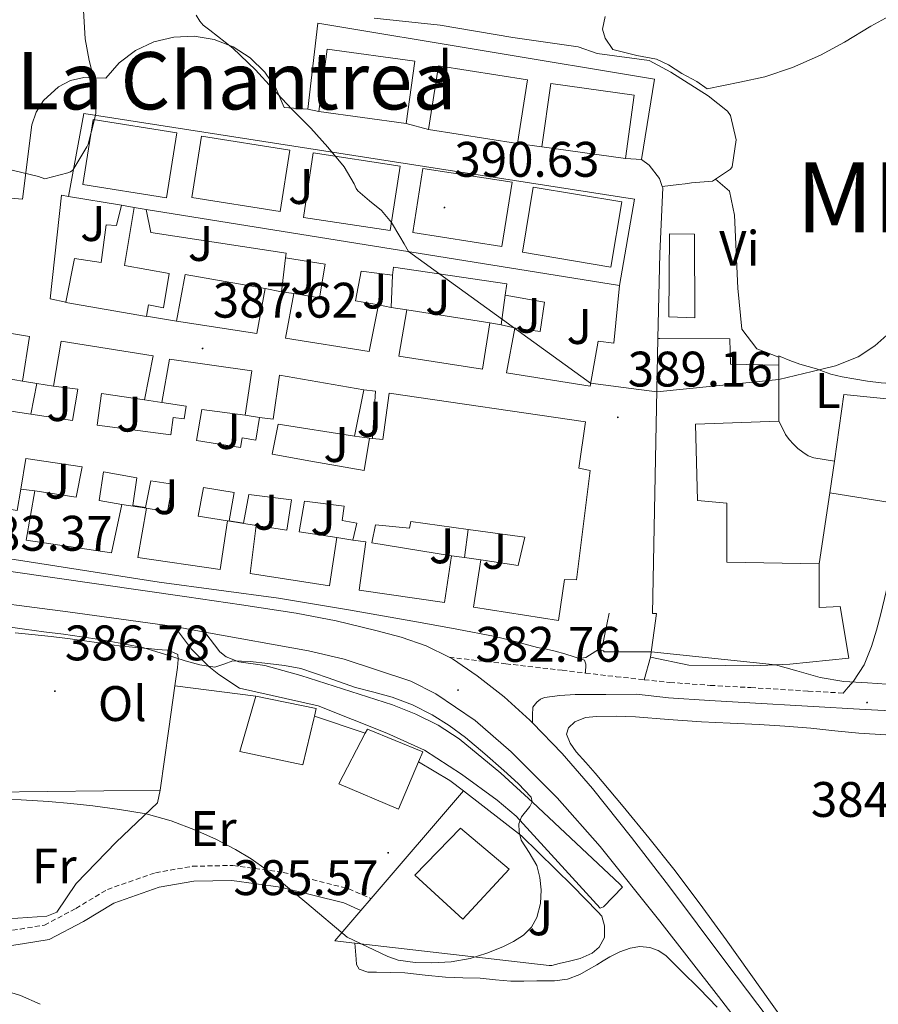
# Model space of a CAD drawing. Units: metres. Extents: x 593049 to 597544, y 4719409 to 4722440.
# Drawn here: x 596088 to 596261, y 4720095 to 4720293 of the extents above; entities that cross this region are included whole.
import ezdxf
from ezdxf.enums import TextEntityAlignment as Align

# ---------------------------------------------------------------- set-up
doc = ezdxf.new("R2010")
doc.units = ezdxf.units.M
doc.header["$MEASUREMENT"] = 0
doc.linetypes.add('TRAZOSX2', pattern=[1.5, 1, -0.5])
for name, color, linetype, lineweight in [('Carátula', 7, 'Continuous', 5), ('Level 15', 1, 'Continuous', 0), ('Level 16', 1, 'Continuous', 13), ('Level 21', 19, 'Continuous', 0), ('Level 26', 92, 'Continuous', 0), ('Level 36', 19, 'Continuous', 40), ('Level 37', 92, 'Continuous', 0), ('Level 41', 19, 'Continuous', 0), ('Level 45', 19, 'Continuous', 0), ('Level 46', 19, 'Continuous', 0), ('Level 5', 36, 'Continuous', 0), ('Level 52', 1, 'Continuous', 13), ('Level 54', 13, 'Continuous', 0), ('Level 7', 1, 'Continuous', 0)]:
    doc.layers.add(name, color=color, linetype=linetype, lineweight=lineweight)
doc.styles.add('Arial', font='ARIAL.TTF', dxfattribs={"height": 0.2})

# ---------------------------------------------------------------- blocks, each defined once
blk = doc.blocks.new('5PATER')
at = {"layer": 'Carátula', "linetype": 'Continuous', "lineweight": 5}
h = blk.add_hatch(color=250, dxfattribs=at)
edge = h.paths.add_edge_path()
edge.add_ellipse((0, 0), major_axis=(-1.33, -1.34), ratio=0.999422, start_angle=0, end_angle=360)

msp = doc.modelspace()

# ---------------------------------------------------------------- linework, layer by layer
at = {"layer": 'Level 15', "linetype": 'Continuous', "lineweight": 13}
for points in [[(596165.8, 4720272.19, 396.81), (596167.5, 4720284.7, 396.69), (596149.95, 4720287.1, 396.43), (596148.24, 4720274.58, 396.56)], [(596188.16, 4720268.17, 397.45), (596190.16, 4720280.96, 397.7), (596172.26, 4720283.76, 397.45), (596170.26, 4720270.98, 397.19)], [(596193.04, 4720267.51, 398.21), (596194.81, 4720280.22, 398.21), (596211.6, 4720277.89, 398.33), (596209.84, 4720265.18, 398.33)], [(596148.24, 4720274.58, 396.56), (596165.8, 4720272.19, 396.81)], [(596102.93, 4720272.97, 393.65), (596119.72, 4720270.32, 393.77), (596117.66, 4720257.26, 393.77), (596100.87, 4720259.91, 393.65), (596102.93, 4720272.97, 393.65)], [(596170.26, 4720270.98, 397.19), (596188.16, 4720268.17, 397.45)], [(596122.76, 4720257.35, 394.41), (596140.5, 4720254.54, 395.04), (596142.45, 4720266.83, 395.04), (596124.7, 4720269.63, 394.41), (596122.76, 4720257.35, 394.41)], [(596147.12, 4720266.28, 395.42), (596164.55, 4720263.63, 396.05), (596162.58, 4720250.68, 396.56), (596145.16, 4720253.33, 395.92), (596147.12, 4720266.28, 395.42)], [(596209.84, 4720265.18, 398.33), (596193.04, 4720267.51, 398.21)], [(596169.14, 4720263.17, 397.45), (596187.04, 4720260.37, 397.32), (596185.03, 4720247.48, 397.32), (596167.13, 4720250.29, 397.45), (596169.14, 4720263.17, 397.45)], [(596191.32, 4720259.43, 397.83), (596209.07, 4720256.47, 398.08), (596206.88, 4720243.37, 397.83), (596189.14, 4720246.33, 397.57), (596191.32, 4720259.43, 397.83)], [(596097.42, 4720236.28, 390.93), (596099.15, 4720245.09, 390.41), (596104.52, 4720244.29, 390.42), (596105.56, 4720251.85, 388.94), (596107.58, 4720251.73, 388.97), (596108.6, 4720255.77, 388.97)], [(596108.6, 4720255.77, 388.97), (596111.16, 4720255.32, 389.02)], [(596111.16, 4720255.32, 389.02), (596109.21, 4720243.65, 390.26), (596118.19, 4720242.09, 390.23), (596117.03, 4720235.17, 390.25), (596114.06, 4720235.77, 391.91), (596113.65, 4720233.49, 391.67)], [(596113.56, 4720254.93, 390.18), (596208.65, 4720239.69, 395.14)], [(596141.56, 4720245.22, 391.69), (596141.71, 4720246.17, 391.69), (596114.51, 4720250.28, 390.17), (596113.56, 4720254.93, 390.18)], [(596143.24, 4720238.05, 392.81), (596148.38, 4720237.17, 392.76), (596149.52, 4720243.93, 391.72), (596141.56, 4720245.22, 391.69)], [(596163.06, 4720241.75, 393.08), (596156.75, 4720242.55, 392.15), (596155.61, 4720236.55, 392.41), (596160.2, 4720235.77, 392.42)], [(596185.67, 4720237.72, 395.7), (596186.03, 4720239.96, 395.58), (596163.24, 4720243.33, 393.93), (596163.06, 4720241.75, 393.08)], [(596119.63, 4720232.52, 391.62), (596121.4, 4720241.88, 391.62), (596137.47, 4720239.03, 391.62)], [(596137.47, 4720239.03, 391.62), (596135.79, 4720229.99, 391.62), (596119.63, 4720232.52, 391.62)], [(596208.65, 4720239.69, 395.14), (596207.48, 4720228.07, 395.46), (596204.32, 4720228.49, 395.46), (596202.71, 4720219.46, 393.98), (596185.93, 4720222.1, 393.86), (596187.61, 4720231.11, 393.74), (596187.82, 4720231.08, 393.74)], [(596113.65, 4720233.49, 391.67), (596113.64, 4720233.46, 391.67), (596097.42, 4720236.24, 390.94), (596097.42, 4720236.28, 390.93)], [(596160.2, 4720235.77, 392.42), (596158.38, 4720226.42, 392.81), (596141.56, 4720229.08, 392.81), (596143.24, 4720238.05, 392.81)], [(596187.82, 4720231.08, 393.74), (596192.68, 4720230.42, 393.74), (596193.56, 4720236.34, 395.34), (596185.67, 4720237.72, 395.7)], [(596182.57, 4720232.15, 393.1), (596181.11, 4720222.85, 393.1), (596164.32, 4720225.49, 393.1), (596165.93, 4720234.76, 393.1)], [(596165.93, 4720234.76, 393.1), (596182.57, 4720232.15, 393.1)], [(596072.52, 4720222.95, 390.36), (596074.27, 4720232.01, 390.5), (596090.11, 4720229.39, 390.46), (596088.73, 4720220.47, 390.25)], [(596094.98, 4720219.46, 390.57), (596096.51, 4720228.45, 390.57), (596114.99, 4720225.53, 390.57), (596113.25, 4720216.7, 390.57)], [(596214.86, 4720165.05, 389.08), (596216.07, 4720173.81, 389.5), (596215.26, 4720173.81, 389.42), (596216.33, 4720229.01, 394.1)], [(596216.33, 4720229.01, 394.1), (596216.72, 4720229.01, 394.1), (596230.76, 4720228.93, 394.09), (596230.92, 4720223.88, 394.62), (596240.62, 4720223.64, 394.18)], [(596116.74, 4720216.15, 391.3), (596118.27, 4720224.85, 391.3), (596134.76, 4720222.53, 391.3), (596133.46, 4720213.61, 391.3)], [(596240.62, 4720223.64, 394.18), (596240.63, 4720212.39, 393.83)], [(596088.73, 4720220.47, 390.25), (596082.49, 4720221.49, 389.94), (596081.03, 4720215.22, 390.58), (596090.4, 4720213.82, 390.33)], [(596136.32, 4720213.18, 390.57), (596139.06, 4720212.84, 392), (596140.34, 4720221.67, 392.31), (596157.28, 4720218.74, 392.04)], [(596090.4, 4720213.82, 390.33), (596098.74, 4720212.57, 390.11), (596099.84, 4720218.82, 390.56), (596094.98, 4720219.46, 390.57)], [(596157.28, 4720218.74, 392.04), (596155.4, 4720209.44, 392.04)], [(596113.25, 4720216.7, 390.57), (596104.62, 4720217.99, 390.57), (596103.7, 4720211.65, 390.57), (596118.49, 4720209.71, 390.57), (596118.98, 4720213.14, 390.47), (596121.19, 4720212.9, 390.55), (596121.61, 4720215.42, 391.34), (596116.74, 4720216.15, 391.3)], [(596159.05, 4720208.93, 391.69), (596161.13, 4720208.74, 393.1), (596162.38, 4720218.07, 393.1), (596201.78, 4720212.31, 392.41), (596200.46, 4720202.98, 392.38), (596202.73, 4720202.55, 390.86), (596200.01, 4720180.6, 391.75), (596197.56, 4720180.66, 391.75), (596196.36, 4720172.42, 390.55), (596179.29, 4720175.11, 390.36), (596180.76, 4720184.58, 390.36)], [(596133.46, 4720213.61, 391.3), (596124.73, 4720214.77, 391.42), (596123.7, 4720208.53, 390.62), (596132.52, 4720207.14, 390.62), (596132.82, 4720209.05, 390.62), (596135.56, 4720208.63, 390.62), (596136.32, 4720213.18, 390.57)], [(596155.4, 4720209.44, 392.04), (596140.06, 4720211.85, 391.86), (596138.9, 4720205.78, 390.79), (596146.65, 4720204.41, 390.81), (596157.34, 4720202.5, 391.26), (596158.44, 4720208.98, 391.27)], [(596240.63, 4720212.39, 393.83), (596223.91, 4720211.85, 393.93), (596224.3, 4720196.49, 393.53), (596230.17, 4720195.94, 392.01), (596230.18, 4720184.13, 391.77), (596248.71, 4720183.8, 391.9)], [(596158.44, 4720208.98, 391.27), (596159.05, 4720208.93, 391.69)], [(596091.18, 4720198.41, 389.46), (596099.49, 4720197.18, 389.24), (596100.69, 4720203.25, 391.14), (596089.39, 4720204.9, 388.1), (596088.37, 4720198.74, 388.08)], [(596088.37, 4720198.74, 388.08), (596087.67, 4720194.52, 388.06), (596085.26, 4720194.88, 390.15), (596084.34, 4720189.18, 389.38), (596067.81, 4720191.75, 389.32), (596069.83, 4720201.68, 389)], [(596113.64, 4720194.97, 390.14), (596117.86, 4720194.23, 389.92), (596118.87, 4720199.75, 390.26), (596114.5, 4720200.45, 390.14), (596113.43, 4720195.07, 388.7), (596110.87, 4720195.48, 388.71), (596111.71, 4720201.04, 389.84), (596105, 4720202.23, 389.51), (596104.12, 4720196.5, 389.29), (596108.68, 4720195.71, 389.06)], [(596135.69, 4720191.48, 390.82), (596141.8, 4720190.57, 390.76), (596142.74, 4720196.63, 390.01), (596134.2, 4720197.69, 389.94), (596133.12, 4720191.94, 389.34), (596130.26, 4720192.4, 389.35), (596131.27, 4720198.1, 390.29), (596125.08, 4720199.11, 390.28), (596124.04, 4720193.32, 390.15), (596129.89, 4720192.4, 390.15)], [(596108.68, 4720195.71, 389.06), (596106.57, 4720186.02, 389.53), (596089.48, 4720188.53, 389.78), (596091.18, 4720198.41, 389.46)], [(596129.89, 4720192.4, 390.15), (596128.42, 4720182.65, 390.15), (596111.89, 4720185.04, 390.14), (596113.64, 4720194.97, 390.14)], [(596155.05, 4720188.53, 390.92), (596155.86, 4720191.97, 392.84), (596152.94, 4720192.49, 390.57), (596153.3, 4720195.34, 390.55), (596145.37, 4720196.39, 390.55), (596144.31, 4720190.19, 390.71), (596151.84, 4720189.09, 390.71)], [(596151.84, 4720189.09, 390.71), (596150.39, 4720179.35, 390.71), (596134.48, 4720181.82, 390.71), (596135.69, 4720191.48, 390.82)], [(596178.23, 4720190.7, 392.83), (596166.74, 4720192.31, 393.85), (596166.44, 4720190.97, 393.62), (596159.64, 4720191.61, 393.06), (596158.91, 4720187.98, 390.57), (596174.88, 4720185.41, 390.5)], [(596180.76, 4720184.58, 390.36), (596188.3, 4720183.46, 390.42), (596189.61, 4720189.11, 391.82), (596178.23, 4720190.7, 392.83)], [(596174.88, 4720185.41, 390.5), (596173.48, 4720176.01, 390.5), (596156.34, 4720178.51, 390.5), (596157.71, 4720188.17, 390.51), (596155.05, 4720188.53, 390.92)], [(596248.71, 4720183.8, 391.9), (596248.74, 4720175, 391.85), (596252.98, 4720175.24, 391.62), (596254.71, 4720164.82, 391.35), (596242.82, 4720163.61, 391.13), (596235.46, 4720163.3, 391.08), (596230.01, 4720163.37, 391), (596222.55, 4720163.43, 389.1), (596214.86, 4720165.05, 389.08)], [(596147.35, 4720153.2, 392.5), (596147.23, 4720152.69, 392.49), (596145.04, 4720143.43, 392.33), (596132.39, 4720146.14, 392.2), (596135.57, 4720157.23, 392.19)], [(596135.57, 4720157.23, 392.19), (596147.71, 4720154.73, 392.52), (596147.35, 4720153.2, 392.5)], [(596168.28, 4720144.01, 391.09), (596164.23, 4720134.51, 391.05), (596152.23, 4720139.64, 391.04), (596157.57, 4720149.8, 391.3)], [(596157.57, 4720149.8, 391.3), (596157.99, 4720150.59, 391.32), (596169.15, 4720146.07, 391.1), (596168.28, 4720144.01, 391.09)], [(596186.45, 4720122.51, 392.54), (596177.19, 4720112.47, 392.51), (596167.54, 4720121.29, 392.28), (596176.67, 4720130.7, 392.09), (596186.45, 4720122.51, 392.54)]]:
    msp.add_polyline3d(points, dxfattribs=at)
at = {"layer": 'Level 15', "color": 19, "linetype": 'Continuous', "lineweight": 0}
msp.add_polyline3d([(596218.56, 4720233.4, 392.23), (596218.64, 4720250.04, 393.51), (596223.71, 4720249.96, 393.48), (596223.74, 4720233.16, 392.26), (596218.56, 4720233.4, 392.23)], dxfattribs=at)
at = {"layer": 'Level 16', "color": 1, "linetype": 'Continuous', "lineweight": 13, "ltscale": 0.5}
for points in [[(596146.02, 4720275.05, 390.22), (596148.04, 4720292.32, 391.11), (596215.68, 4720281.09, 393.77), (596213.03, 4720264.94, 393.52)], [(596097.94, 4720257.55, 388.83), (596101.07, 4720274.19, 388.45), (596211.64, 4720256.98, 392.76), (596208.65, 4720239.69, 392.76)], [(596148.24, 4720274.58, 390.22), (596146.02, 4720275.05, 390.22)], [(596170.26, 4720270.98, 393.01), (596165.8, 4720272.19, 392.88)], [(596193.04, 4720267.51, 393.01), (596188.16, 4720268.17, 393.14)], [(596213.03, 4720264.94, 393.52), (596209.84, 4720265.18, 393.52)], [(596097.42, 4720236.28, 387.53), (596094.27, 4720236.95, 388.28), (596096.59, 4720257.78, 389.16), (596097.94, 4720257.55, 389.14)], [(596097.94, 4720257.55, 389.14), (596108.6, 4720255.77, 388.97)], [(596111.16, 4720255.32, 389.02), (596113.56, 4720254.93, 390.18)], [(596141.56, 4720245.22, 390.65), (596140.74, 4720238.42, 390.65)], [(596163.06, 4720241.75, 391.13), (596162.76, 4720235.27, 391.14)], [(596140.74, 4720238.42, 390.65), (596137.47, 4720239.03, 390.65)], [(596140.74, 4720238.42, 390.65), (596143.24, 4720238.05, 390.58)], [(596185.67, 4720237.72, 392.52), (596184.89, 4720231.75, 392.52)], [(596160.2, 4720235.77, 391.14), (596162.76, 4720235.27, 391.14)], [(596162.76, 4720235.27, 391.14), (596165.93, 4720234.76, 391.13)], [(596119.63, 4720232.52, 387.67), (596113.65, 4720233.49, 387.51)], [(596184.89, 4720231.75, 392.52), (596182.57, 4720232.15, 392.52)], [(596184.89, 4720231.75, 392.52), (596187.82, 4720231.08, 392.47)], [(596088.73, 4720220.47, 388.25), (596091.6, 4720220.01, 388.25)], [(596091.6, 4720220.01, 388.25), (596090.4, 4720213.82, 388.25)], [(596091.6, 4720220.01, 388.25), (596094.98, 4720219.46, 388.25)], [(596157.28, 4720218.74, 390.58), (596159.62, 4720218.44, 390.58), (596159.05, 4720208.93, 390.58)], [(596113.25, 4720216.7, 388.9), (596116.74, 4720216.15, 388.89)], [(596251.78, 4720204.42, 391.91), (596253.66, 4720217.77, 392.34), (596266.28, 4720216.5, 392.73)], [(596296.76, 4720215.32, 391.03), (596293.43, 4720191.22, 390.89), (596250.89, 4720198.04, 391.7)], [(596133.46, 4720213.61, 389.85), (596136.32, 4720213.18, 389.85)], [(596158.44, 4720208.98, 390.58), (596155.4, 4720209.44, 390.58)], [(596250.89, 4720198.04, 391.7), (596251.78, 4720204.42, 391.91)], [(596091.18, 4720198.41, 387.99), (596088.37, 4720198.74, 387.99)], [(596250.89, 4720198.04, 391.08), (596248.71, 4720183.8, 390.58)], [(596113.64, 4720194.97, 388.86), (596108.68, 4720195.71, 388.86)], [(596039.83, 4720191.38, 384.14), (596043.03, 4720191.03, 384.36), (596046.23, 4720190.68, 384.58), (596054.13, 4720189.61, 384.85), (596062.01, 4720188.39, 384.9), (596074.96, 4720186.45, 385.15), (596087.91, 4720184.5, 385.35), (596102.06, 4720182.31, 385.49), (596116.2, 4720180.1, 385.61), (596128.17, 4720178.51, 385.74), (596140.14, 4720176.9, 385.86), (596154.2, 4720174.55, 385.98), (596168.25, 4720172.05, 386.07), (596175.97, 4720170.66, 386.03), (596183.66, 4720169.17, 385.88), (596187.93, 4720168.12, 385.69), (596192.18, 4720167, 385.32), (596193.97, 4720166.65, 385.09), (596195.74, 4720166.26, 384.79), (596197.62, 4720165.7, 384.42), (596199.5, 4720165.14, 384.04), (596200.51, 4720164.79, 384.4)], [(596135.69, 4720191.48, 388.86), (596129.89, 4720192.4, 388.86)], [(596155.05, 4720188.53, 388.86), (596151.84, 4720189.09, 388.86)], [(596177.52, 4720185.04, 388.86), (596178.23, 4720190.7, 388.86)], [(596177.52, 4720185.04, 388.86), (596174.88, 4720185.41, 388.86)], [(596180.76, 4720184.58, 388.86), (596177.52, 4720185.04, 388.86)], [(596206.53, 4720173.87, 384.4), (596205.16, 4720167.08, 384.4), (596201.86, 4720165, 384.27), (596200.51, 4720164.79, 384.4)], [(596119.3, 4720159.28, 386.15), (596135.57, 4720157.23, 385.64)], [(596147.35, 4720153.2, 386.15), (596157.57, 4720149.8, 386.27)], [(596168.28, 4720144.01, 386.27), (596174.55, 4720140.31, 386.2), (596177.28, 4720138.19, 386.05)], [(596082.35, 4720137.95, 386.36), (596116.35, 4720138.36, 385.84)], [(596116.35, 4720138.36, 385.84), (596115.87, 4720135.82, 385.56), (596107.54, 4720127.91, 385.12), (596099.51, 4720119.59, 383.77), (596095.65, 4720113.88, 383.07), (596093.6, 4720113.05, 382.88), (596083.85, 4720112.35, 382.72)], [(596177.28, 4720138.19, 386.05), (596188.93, 4720129.16, 385.42), (596199.22, 4720119.15, 384.91), (596204.29, 4720113.89, 384.85), (596205.07, 4720113.08, 384.84), (596205.65, 4720111.1, 384.84), (596205.59, 4720108.78, 384.92), (596204.56, 4720106.81, 385.02), (596203.12, 4720105.61, 385.16), (596200.75, 4720104.55, 385.23), (596198.59, 4720104.01, 385.24), (596196.5, 4720103.58, 385.2), (596195.06, 4720103.16, 385.07), (596194.64, 4720103.15, 384.96), (596194.51, 4720103.15, 385.86), (596155.45, 4720107.64, 385.86)], [(596158.73, 4720116.6, 385.93), (596177.28, 4720138.19, 386.11)], [(596156.68, 4720114.22, 385.91), (596158.73, 4720116.6, 385.93)], [(596155.45, 4720107.64, 385.86), (596151.43, 4720108.1, 385.86), (596156.68, 4720114.22, 385.91)]]:
    msp.add_polyline3d(points, dxfattribs=at)
at = {"layer": 'Level 21', "color": 19, "linetype": 'Continuous', "lineweight": 13}
for points in [[(596146.02, 4720275.05, 388.46), (596141.27, 4720275.36, 388.34), (596139.7, 4720279.13, 388.38), (596137.4, 4720282.51, 388.37), (596134.47, 4720285.37, 388.32), (596131.03, 4720287.57, 388.23), (596127.21, 4720289.03, 388.09), (596123.18, 4720289.7, 387.92), (596119.09, 4720289.54, 387.72), (596115.12, 4720288.57, 387.5), (596111.43, 4720286.81, 387.27), (596108.17, 4720284.35, 387.04), (596105.47, 4720281.28, 386.82), (596101.03, 4720281.43, 386.69), (596098.38, 4720280.78, 386.58), (596095.93, 4720279.56, 386.47), (596092.92, 4720276.81, 386.32), (596091.49, 4720274.48, 386.24), (596090.61, 4720271.9, 386.18), (596088.74, 4720257.01, 386.18), (596081.3, 4720257.62, 386.18), (596078.5, 4720238.93, 385.93), (596077.23, 4720238.93, 385.93), (596046.07, 4720244.08, 386.06)], [(596213.03, 4720264.94, 392.12), (596214.62, 4720263.83, 391.87), (596216.68, 4720261.15, 391.87), (596217.23, 4720259.51, 391.76)], [(596217.23, 4720259.51, 391.76), (596217.32, 4720259.25, 391.74), (596216.72, 4720246.1, 391.23), (596216.33, 4720229.01, 389.33)], [(596174.44, 4720165.03, 383), (596169.83, 4720167.33, 383.03), (596164.8, 4720169.03, 383.06), (596159.69, 4720170.37, 383.08), (596151.72, 4720172.32, 383.31), (596143.69, 4720173.91, 383.54), (596132.72, 4720175.53, 383.59), (596121.74, 4720177.13, 383.58), (596104.05, 4720179.67, 383.47), (596086.36, 4720182.21, 383.4), (596064.62, 4720185.32, 383.56), (596042.89, 4720188.42, 382.99), (596032.9, 4720189.95, 382.99)], [(596065.16, 4720178.37, 383.48), (596076.12, 4720176.98, 383.48), (596097.85, 4720174.15, 383.46), (596119.26, 4720171.19, 382.49)], [(596119.26, 4720171.19, 382.49), (596122.69, 4720166.63, 383.38), (596126.15, 4720163.18, 384.41), (596128.15, 4720161.58, 384.77), (596132.33, 4720158.83, 384.89), (596148.12, 4720155.26, 385.02), (596161.93, 4720149.78, 385.02), (596169.45, 4720146.39, 385.02), (596176.87, 4720141.53, 385.02), (596184.06, 4720136.31, 385.06), (596187.9, 4720133.11, 384.94), (596204.78, 4720114.66, 382.24), (596205.42, 4720114.91, 382.24), (596209.21, 4720118.85, 382.24), (596208.7, 4720119.48, 382.36), (596191.18, 4720135.92, 384.4), (596184.83, 4720141.79, 384.56), (596176.44, 4720148.66, 384.52), (596172.22, 4720151.4, 384.47), (596167.73, 4720153.63, 384.42), (596163.07, 4720155.47, 384.39), (596144.62, 4720161.37, 384.39), (596137.39, 4720163.38, 384.39), (596132.19, 4720164.13, 384.26), (596129.66, 4720165.13, 384.14), (596128.39, 4720166.14, 384.14), (596125.32, 4720170.09, 382.47)], [(596125.32, 4720170.09, 382.47), (596119.26, 4720171.19, 382.49)], [(596125.32, 4720170.09, 382.47), (596146.14, 4720166.34, 382.43), (596153.33, 4720164.65, 382.23), (596166.74, 4720160.25, 382.81), (596171.77, 4720157.69, 382.66), (596179.67, 4720152.3, 382.47), (596186.84, 4720146.05, 382.33), (596196.11, 4720136.78, 382.33), (596204.76, 4720127.01, 382.34), (596216.71, 4720112.02, 382.18), (596228.5, 4720096.92, 381.96), (596241.96, 4720079.43, 381.6), (596255.35, 4720061.89, 381.24), (596272.95, 4720038.59, 381.08), (596290.52, 4720015.25, 381.27), (596296.55, 4720007.16, 381.45), (596302.58, 4719999.06, 381.64), (596307.88, 4719992.79, 381.73), (596313.75, 4719987.01, 381.8), (596319.6, 4719981.81, 381.93), (596325.64, 4719976.9, 381.66), (596330.13, 4719973.45, 381.11), (596334.63, 4719969.99, 380.56)], [(596191.16, 4720151.83, 382.7), (596190.6, 4720152.41, 382.7), (596185.49, 4720157.06, 382.83), (596180.02, 4720161.33, 382.95), (596175.12, 4720164.69, 383), (596174.44, 4720165.03, 383)], [(596200.51, 4720164.79, 384.04), (596201.58, 4720164.41, 384.1), (596201.88, 4720163.64, 383.91), (596201.82, 4720161.85, 383.77)], [(596213.61, 4720160.52, 384.16), (596214.86, 4720165.05, 384.28)], [(596348.12, 4719969.31, 380.18), (596337.56, 4719975.23, 380.56), (596335.06, 4719976.96, 380.82), (596332.55, 4719978.69, 381.08), (596329.68, 4719980.88, 381.34), (596326.98, 4719983.28, 381.54), (596323.25, 4719986.93, 381.75), (596319.54, 4719990.6, 381.8), (596316.37, 4719993.51, 381.68), (596313.27, 4719996.5, 381.56), (596308.37, 4720002.19, 381.53), (596303.75, 4720008.12, 381.5), (596294.75, 4720019.67, 381.31), (596285.77, 4720031.24, 381.16), (596275.11, 4720045.03, 381.16), (596264.46, 4720058.82, 381.21), (596252.71, 4720074.05, 381.24), (596240.97, 4720089.29, 381.38), (596229.79, 4720104.09, 381.76), (596218.68, 4720118.95, 382.2), (596211.01, 4720128.87, 382.45), (596203.19, 4720138.69, 382.68), (596197.09, 4720145.71, 382.7), (596191.16, 4720151.83, 382.7)]]:
    msp.add_polyline3d(points, dxfattribs=at)
at = {"layer": 'Level 21', "color": 19, "linetype": 'Continuous', "lineweight": 0}
for points in [[(596253.54, 4720157.84, 384.71), (596254.59, 4720159.03, 385.01), (596255.64, 4720160.23, 385.3), (596257.78, 4720163.51, 385.93), (596259.24, 4720167.21, 386.44), (596260.25, 4720170.45, 386.83), (596261.13, 4720173.73, 387.11), (596262.19, 4720178.26, 387.35), (596263.27, 4720182.79, 387.45), (596264.28, 4720186.87, 387.45), (596265.29, 4720190.95, 387.45)], [(596191.16, 4720151.83, 382.7), (596191.19, 4720153.41, 382.89), (596191.22, 4720155, 383.08), (596192.04, 4720156.04, 383.1), (596192.76, 4720156.59, 383.1), (596193.56, 4720156.93, 383.1), (596196.64, 4720157.38, 383.14), (596199.74, 4720157.53, 383.27), (596205.9, 4720157.56, 383.69), (596212.07, 4720157.6, 384.12), (596218.49, 4720156.91, 384.33), (596226.68, 4720156.32, 384.49), (596234.82, 4720155.87, 384.58), (596246.37, 4720155.18, 384.69), (596257.94, 4720154.51, 384.73), (596269.4, 4720153.94, 384.64)], [(596062.63, 4720105.98, 380.55), (596063.53, 4720105.83, 380.39), (596070.88, 4720105.51, 380.39), (596081.14, 4720106.35, 380.51), (596088.7, 4720107.5, 380.64), (596094.11, 4720108.39, 381.15), (596100.95, 4720112, 381.53), (596107.08, 4720115.69, 382.16), (596116.2, 4720118.86, 382.54), (596123.17, 4720120.07, 383.17), (596130.79, 4720120.24, 383.17), (596140.53, 4720118.89, 383.68), (596153.28, 4720115.7, 384.19), (596156.68, 4720114.22, 384.29)]]:
    msp.add_polyline3d(points, dxfattribs=at)
at = {"layer": 'Level 21', "color": 19, "linetype": 'TRAZOSX2', "lineweight": 0}
for points in [[(596174.44, 4720165.03, 383), (596185.78, 4720163.72, 383.3), (596197.13, 4720162.41, 383.61), (596201.82, 4720161.85, 383.77)], [(596201.82, 4720161.85, 383.77), (596207.94, 4720161.13, 383.97), (596213.61, 4720160.52, 384.16)], [(596213.61, 4720160.52, 384.16), (596218.76, 4720159.97, 384.33), (596226.87, 4720159.39, 384.49), (596235, 4720158.93, 384.58), (596246.55, 4720158.24, 384.69), (596253.54, 4720157.84, 384.71)], [(596059.42, 4720109.59, 381.27), (596063.86, 4720108.81, 380.39), (596070.82, 4720108.52, 380.39), (596080.8, 4720109.33, 380.51), (596088.24, 4720110.46, 380.64), (596093.14, 4720111.27, 381.15), (596099.47, 4720114.61, 381.53), (596105.79, 4720118.43, 382.16), (596115.44, 4720121.78, 382.54), (596122.88, 4720123.06, 383.17), (596130.96, 4720123.24, 383.17), (596141.1, 4720121.84, 383.68), (596154.25, 4720118.55, 384.19), (596158.73, 4720116.6, 384.29)]]:
    msp.add_polyline3d(points, dxfattribs=at)
at = {"layer": 'Level 36', "color": 92, "linetype": 'Continuous', "lineweight": 0}
for points in [[(596227.89, 4720260.99, 392.94), (596230.94, 4720262.99, 393.05), (596231.24, 4720263.48, 393.06), (596232.03, 4720268.87, 393.18), (596230.91, 4720273.76, 393.17), (596230.29, 4720274.63, 393.21), (596226.47, 4720277.71, 393.55), (596218.94, 4720282.46, 393.69), (596214.58, 4720284.8, 393.81), (596204.12, 4720286.2, 392.03), (596200.36, 4720287.59, 391.99), (596187.21, 4720289.46, 391.99), (596172.63, 4720291.95, 391.99), (596159.33, 4720293.34, 392)], [(596227.89, 4720260.99, 392.94), (596227.31, 4720260.61, 392.92), (596223.07, 4720260.28, 392.89), (596221.82, 4720260.1, 393.21), (596220.57, 4720259.91, 393.53), (596217.23, 4720259.51, 391.76)], [(596227.89, 4720260.99, 392.94), (596230.74, 4720258.62, 392.56), (596231.73, 4720253.78, 392.26), (596232.38, 4720239.15, 390.78), (596233.19, 4720230.92, 390.53), (596236.21, 4720226.97, 390.28), (596240.64, 4720225.24, 390.3)], [(596240.62, 4720223.64, 390.65), (596240.64, 4720224.58, 390.44), (596240.64, 4720225.24, 390.34)], [(596266.77, 4720219.73, 390.09), (596263.98, 4720219.92, 390.1), (596261.21, 4720220.1, 390.12), (596258.45, 4720220.45, 390.12), (596255.7, 4720220.93, 390.1), (596253.36, 4720221.35, 390.11), (596251.05, 4720221.88, 390.12), (596249.6, 4720222.38, 390.15), (596248.17, 4720222.92, 390.18), (596246.51, 4720223.4, 390.18), (596244.86, 4720223.89, 390.18), (596242.85, 4720224.6, 390.21), (596240.87, 4720225.4, 390.23), (596240.64, 4720225.51, 390.24), (596240.64, 4720225.24, 390.34)], [(596240.63, 4720212.39, 389.66), (596241.28, 4720211.12, 389.63), (596241.94, 4720209.75, 389.61), (596242.68, 4720208.72, 389.57), (596243.59, 4720207.8, 389.51), (596244.48, 4720206.95, 389.44), (596245.43, 4720206.18, 389.38), (596246.51, 4720205.48, 389.36), (596247.69, 4720205.06, 389.35), (596249.74, 4720204.74, 389.35), (596251.78, 4720204.42, 389.35)], [(596087.25, 4720169.93, 386.32), (596090.6, 4720169.59, 386.64), (596094.45, 4720169.19, 386.65), (596098.31, 4720168.73, 386.56), (596101.17, 4720168.33, 386.56), (596104.04, 4720167.91, 386.56), (596106.1, 4720167.62, 386.47), (596108.16, 4720167.34, 386.4), (596110.16, 4720167.12, 386.4), (596112.16, 4720166.94, 386.4), (596114.01, 4720166.77, 386.4), (596115.86, 4720166.6, 386.4), (596116.81, 4720166.52, 386.4), (596117.76, 4720166.44, 386.4), (596118.95, 4720166.04, 386.41), (596119.92, 4720165.58, 386.43), (596120.02, 4720164.6, 386.43), (596119.83, 4720162.99, 386.44), (596119.3, 4720159.28, 386.35)], [(596119.3, 4720159.28, 386.35), (596118.09, 4720150.67, 386.14), (596116.35, 4720138.36, 385.84)], [(596244.26, 4720088.36, 381.76), (596237.18, 4720098.36, 381.88), (596230.06, 4720108.33, 382.01), (596224.86, 4720115.43, 382.11), (596219.55, 4720122.46, 382.28), (596214.52, 4720128.8, 382.56), (596209.38, 4720135.05, 382.86), (596206.57, 4720138.4, 383), (596203.75, 4720141.74, 383.13), (596201.86, 4720143.9, 383.2), (596199.95, 4720146.07, 383.26), (596198.73, 4720147.79, 383.29), (596198, 4720149.59, 383.32), (596198.42, 4720150.86, 383.41), (596199.67, 4720152.03, 383.52), (596201.81, 4720152.95, 383.61), (596204, 4720153.1, 383.69), (596207.94, 4720153.18, 383.83), (596211.87, 4720153.08, 383.93), (596218.5, 4720152.53, 383.96), (596225.12, 4720152.04, 383.95), (596230.89, 4720151.8, 383.99), (596236.66, 4720151.55, 384.09), (596241.85, 4720151.2, 384.36), (596247.04, 4720150.79, 384.65), (596251.86, 4720150.28, 384.8), (596256.69, 4720149.79, 384.89), (596262.11, 4720149.48, 384.92)], [(596155.45, 4720107.64, 384.45), (596155.71, 4720104.39, 384.43), (596155.81, 4720103.36, 384.39), (596156.34, 4720102.44, 384.33), (596158.06, 4720101.81, 384.2), (596159.84, 4720101.82, 384.06), (596162.68, 4720101.77, 383.91), (596165.51, 4720101.66, 383.8), (596169.58, 4720101.2, 383.8), (596173.66, 4720100.78, 383.8), (596177.14, 4720100.68, 383.64), (596180.62, 4720100.59, 383.45), (596183.72, 4720100.26, 383.47), (596186.8, 4720100.03, 383.47), (596189.41, 4720100.03, 383.15), (596192.02, 4720100.04, 382.81), (596193.81, 4720100.05, 382.73), (596195.6, 4720100.06, 382.65), (596198.21, 4720100.41, 382.41), (596200.69, 4720101.37, 382.19), (596202.4, 4720102.32, 382.11), (596204.08, 4720103.31, 382.06), (596205.38, 4720104.1, 382.07), (596206.67, 4720104.89, 382.08), (596208.68, 4720105.87, 381.79), (596210.77, 4720106.63, 381.47), (596212.72, 4720106.97, 381.46), (596214.69, 4720106.76, 381.44), (596216.43, 4720106.17, 381.24), (596217.95, 4720105.15, 381.07), (596219.49, 4720103.62, 381), (596221.01, 4720102.09, 380.94), (596224.68, 4720098.48, 380.8)], [(596224.68, 4720098.48, 380.8), (596228.22, 4720094.75, 380.67)]]:
    msp.add_polyline3d(points, dxfattribs=at)
at = {"layer": 'Level 5', "color": 36, "linetype": 'Continuous', "lineweight": 0}
for points in [[(596101.01, 4720294.86, 385.01), (596101.32, 4720289.15, 385.01), (596102.13, 4720284.81, 385.01), (596103.43, 4720279.67, 385.01), (596103.52, 4720278.83, 385.01), (596103.46, 4720274.27, 385.01), (596103.19, 4720273, 385.01), (596101.92, 4720268.03, 385.01), (596101.68, 4720267.5, 385.01), (596098.85, 4720262.81, 385.01), (596098.34, 4720262.49, 385.01), (596097.8, 4720262.25, 385.01), (596093.24, 4720261.1, 385.01), (596091.94, 4720261.53, 385.01), (596085.48, 4720263.05, 385.01)], [(596123.62, 4720293.95, 390.01), (596124.36, 4720292.71, 390.01), (596125.03, 4720291.95, 390.01), (596126.32, 4720290.89, 390.01), (596131, 4720287.31, 390.01), (596135.49, 4720282.94, 390.01), (596138.93, 4720279.19, 390.01), (596142.8, 4720275.03, 390.01), (596146.61, 4720271.23, 390.01), (596150.05, 4720267.42, 390.01), (596153.32, 4720263.47, 390.01), (596155.35, 4720260.04, 390.01), (596155.75, 4720259.1, 390.01), (596156.1, 4720258.63, 390.01), (596158.45, 4720256.68, 390.01), (596160.8, 4720254.73, 390.01), (596162.87, 4720252.29, 390.01), (596164.52, 4720249.5, 390.01), (596165.38, 4720248.01, 390.01), (596166.26, 4720246.48, 390.01), (596202.82, 4720220.05, 390.01), (596209.43, 4720219.2, 390.01), (596216.12, 4720218.34, 390.01), (596240.62, 4720220.77, 390.01), (596244.01, 4720221.58, 390.01), (596247.36, 4720222.36, 390.01), (596252.04, 4720223.55, 390.01), (596256.56, 4720225.31, 390.01), (596259.93, 4720227.55, 390.01), (596262.95, 4720230.23, 390.01)], [(596205.73, 4720293.69, 395.01), (596205.21, 4720291.09, 395.01), (596205.77, 4720289.33, 395.01), (596207.26, 4720287.02, 395.01), (596212.08, 4720285.83, 395.01), (596216.07, 4720285.1, 395.01), (596218.48, 4720283.99, 395.01), (596221.17, 4720282.24, 395.01), (596224.14, 4720280.58, 395.01), (596226.23, 4720279.13, 395.01), (596232.77, 4720280.49, 395.01), (596237.8, 4720281.55, 395.01), (596243.35, 4720283.43, 395.01), (596249, 4720285.9, 395.01), (596253.83, 4720288.5, 395.01), (596259.14, 4720291.74, 395.01), (596265.03, 4720294.95, 395.01)], [(596083.06, 4720136.54, 385.01), (596088.49, 4720136.38, 385.01), (596093.92, 4720136.09, 385.01), (596098.4, 4720135.69, 385.01), (596102.87, 4720135.18, 385.01), (596108.23, 4720134.49, 385.01), (596113.57, 4720133.58, 385.01), (596118.59, 4720132.18, 385.01), (596123.47, 4720130.3, 385.01), (596127.54, 4720128.5, 385.01), (596131.49, 4720126.46, 385.01), (596134.68, 4720124.57, 385.01), (596137.68, 4720122.41, 385.01), (596145.82, 4720115.63, 385.01), (596153.95, 4720108.84, 385.01), (596158.02, 4720106.89, 385.01), (596162.08, 4720104.94, 385.01), (596164.19, 4720104.19, 385.01), (596167.56, 4720103.74, 385.01), (596170.96, 4720103.69, 385.01), (596174.81, 4720103.89, 385.01), (596178.66, 4720104.57, 385.01), (596181.99, 4720105.6, 385.01), (596185.22, 4720106.91, 385.01), (596187.34, 4720107.95, 385.01), (596189.35, 4720109.26, 385.01), (596190.93, 4720110.84, 385.01), (596192.03, 4720112.81, 385.01), (596192.77, 4720115.58, 385.01), (596192.9, 4720118.35, 385.01), (596192.66, 4720120.78, 385.01), (596192.05, 4720123.21, 385.01), (596190.49, 4720125.8, 385.01), (596188.87, 4720128.33, 385.01), (596188.48, 4720129.95, 385.01), (596188.4, 4720131.59, 385.01), (596188.96, 4720133, 385.01), (596190.63, 4720135.05, 385.01), (596191.1, 4720136.01, 385.01), (596190.87, 4720136.91, 385.01), (596188.25, 4720139.7, 385.01), (596185.39, 4720142.28, 385.01), (596181.56, 4720145.65, 385.01), (596177.67, 4720148.92, 385.01), (596174.42, 4720151.34, 385.01), (596170.98, 4720153.5, 385.01), (596167.05, 4720155.49, 385.01), (596162.95, 4720157.03, 385.01), (596159.27, 4720158.01, 385.01), (596155.6, 4720158.95, 385.01), (596150.15, 4720160.91, 385.01), (596144.64, 4720162.75, 385.01), (596141.33, 4720163.37, 385.01), (596137.99, 4720163.8, 385.01), (596134.48, 4720164.15, 385.01), (596130.98, 4720164.28, 385.01), (596129.15, 4720163.61, 385.01), (596127.33, 4720163.03, 385.01), (596124.37, 4720163.52, 385.01), (596121.41, 4720164.28, 385.01), (596117.27, 4720165.65, 385.01), (596113.11, 4720166.89, 385.01), (596108.69, 4720167.82, 385.01), (596104.24, 4720168.59, 385.01), (596100.59, 4720169.14, 385.01), (596096.93, 4720169.66, 385.01), (596093.04, 4720170.15, 385.01), (596089.14, 4720170.65, 385.01), (596085.4, 4720171.2, 385.01)], [(596204.29, 4720166.53, 385.01), (596205.42, 4720166.32, 385.01), (596205.54, 4720166.14, 385.01), (596207.41, 4720166.14, 385.01), (596209.28, 4720166.14, 385.01), (596212.11, 4720166.14, 385.01), (596215.01, 4720166.13, 385.01), (596239.99, 4720163.49, 385.01), (596244.22, 4720162.31, 385.01), (596248.93, 4720160.99, 385.01), (596253.66, 4720160.19, 385.01), (596258.47, 4720159.87, 385.01), (596264.27, 4720159.5, 385.01)], [(596064.49, 4720098.29, 380.01), (596067.1, 4720099.05, 380.01), (596069.78, 4720099.37, 380.01), (596074.38, 4720099.61, 380.01), (596078.96, 4720099.37, 380.01), (596083.68, 4720098.55, 380.01), (596088.32, 4720097.15, 380.01), (596092.25, 4720095.35, 380.01)]]:
    msp.add_polyline3d(points, dxfattribs=at)
at = {"layer": 'Level 52', "color": 1, "linetype": 'Continuous', "lineweight": 13}
for points in [[(596165.8, 4720272.19, 396.81), (596148.24, 4720274.58, 396.56), (596149.95, 4720287.1, 396.43), (596167.5, 4720284.7, 396.69), (596165.8, 4720272.19, 396.81)], [(596188.16, 4720268.17, 397.45), (596170.26, 4720270.98, 397.19), (596172.26, 4720283.76, 397.45), (596190.16, 4720280.96, 397.7), (596188.16, 4720268.17, 397.45)], [(596209.84, 4720265.18, 398.33), (596193.04, 4720267.51, 398.21), (596194.81, 4720280.22, 398.21), (596211.6, 4720277.89, 398.33), (596209.84, 4720265.18, 398.33)], [(596102.93, 4720272.97, 393.65), (596119.72, 4720270.32, 393.77), (596117.66, 4720257.26, 393.77), (596100.87, 4720259.91, 393.65), (596102.93, 4720272.97, 393.65)], [(596122.76, 4720257.35, 394.41), (596124.7, 4720269.63, 394.41), (596142.45, 4720266.83, 395.04), (596140.5, 4720254.54, 395.04), (596122.76, 4720257.35, 394.41)], [(596147.12, 4720266.28, 395.42), (596164.55, 4720263.63, 396.05), (596162.58, 4720250.68, 396.56), (596145.16, 4720253.33, 395.92), (596147.12, 4720266.28, 395.42)], [(596169.14, 4720263.17, 397.45), (596187.04, 4720260.37, 397.32), (596185.03, 4720247.48, 397.32), (596167.13, 4720250.29, 397.45), (596169.14, 4720263.17, 397.45)], [(596191.32, 4720259.43, 397.83), (596209.07, 4720256.47, 398.08), (596206.88, 4720243.37, 397.83), (596189.14, 4720246.33, 397.57), (596191.32, 4720259.43, 397.83)], [(596113.65, 4720233.49, 391.67), (596113.64, 4720233.46, 391.67), (596097.42, 4720236.24, 390.94), (596097.42, 4720236.28, 390.93), (596099.15, 4720245.09, 390.41), (596104.52, 4720244.29, 390.42), (596105.56, 4720251.85, 388.94), (596107.58, 4720251.73, 388.97), (596108.6, 4720255.77, 388.97), (596111.16, 4720255.32, 389.02), (596109.21, 4720243.65, 390.26), (596118.19, 4720242.09, 390.23), (596117.03, 4720235.17, 390.25), (596114.06, 4720235.77, 391.91), (596113.65, 4720233.49, 391.67)], [(596143.24, 4720238.05, 392.81), (596148.38, 4720237.17, 392.76), (596149.52, 4720243.93, 391.72), (596141.56, 4720245.22, 391.69), (596141.71, 4720246.17, 391.69), (596114.51, 4720250.28, 390.17), (596113.56, 4720254.93, 390.18), (596208.65, 4720239.69, 395.14), (596207.48, 4720228.07, 395.46), (596204.32, 4720228.49, 395.46), (596202.71, 4720219.46, 393.98), (596185.93, 4720222.1, 393.86), (596187.61, 4720231.11, 393.74), (596187.82, 4720231.08, 393.74), (596192.68, 4720230.42, 393.74), (596193.56, 4720236.34, 395.34), (596185.67, 4720237.72, 395.7), (596186.03, 4720239.96, 395.58), (596163.24, 4720243.33, 393.93), (596163.06, 4720241.75, 393.08), (596156.75, 4720242.55, 392.15), (596155.61, 4720236.55, 392.41), (596160.2, 4720235.77, 392.42), (596158.38, 4720226.42, 392.81), (596141.56, 4720229.08, 392.81), (596143.24, 4720238.05, 392.81)], [(596119.63, 4720232.52, 391.62), (596121.4, 4720241.88, 391.62), (596137.47, 4720239.03, 391.62), (596135.79, 4720229.99, 391.62), (596119.63, 4720232.52, 391.62)], [(596165.93, 4720234.76, 393.1), (596182.57, 4720232.15, 393.1), (596181.11, 4720222.85, 393.1), (596164.32, 4720225.49, 393.1), (596165.93, 4720234.76, 393.1)], [(596248.71, 4720183.8, 391.9), (596248.74, 4720175, 391.85), (596252.98, 4720175.24, 391.62), (596254.71, 4720164.82, 391.35), (596242.82, 4720163.61, 391.13), (596235.46, 4720163.3, 391.08), (596230.01, 4720163.37, 391), (596222.55, 4720163.43, 389.1), (596214.86, 4720165.05, 389.08), (596216.07, 4720173.81, 389.5), (596215.26, 4720173.81, 389.42), (596216.33, 4720229.01, 394.1), (596216.72, 4720229.01, 394.1), (596230.76, 4720228.93, 394.09), (596230.92, 4720223.88, 394.62), (596240.62, 4720223.64, 394.18), (596240.63, 4720212.39, 393.83), (596223.91, 4720211.85, 393.93), (596224.3, 4720196.49, 393.53), (596230.17, 4720195.94, 392.01), (596230.18, 4720184.13, 391.77), (596248.71, 4720183.8, 391.9)], [(596135.57, 4720157.23, 392.19), (596147.71, 4720154.73, 392.52), (596147.35, 4720153.2, 392.5), (596147.23, 4720152.69, 392.49), (596145.04, 4720143.43, 392.33), (596132.39, 4720146.14, 392.2), (596135.57, 4720157.23, 392.19)], [(596157.57, 4720149.8, 391.3), (596157.99, 4720150.59, 391.32), (596169.15, 4720146.07, 391.1), (596168.28, 4720144.01, 391.09), (596164.23, 4720134.51, 391.05), (596152.23, 4720139.64, 391.04), (596157.57, 4720149.8, 391.3)], [(596186.45, 4720122.51, 392.54), (596177.19, 4720112.47, 392.51), (596167.54, 4720121.29, 392.28), (596176.67, 4720130.7, 392.09), (596186.45, 4720122.51, 392.54)]]:
    msp.add_polyline3d(points, close=True, dxfattribs=at)
at = {"layer": 'Level 52', "color": 19, "linetype": 'Continuous', "lineweight": 0}
msp.add_polyline3d([(596218.56, 4720233.4, 392.23), (596218.64, 4720250.04, 393.51), (596223.71, 4720249.96, 393.48), (596223.74, 4720233.16, 392.26), (596218.56, 4720233.4, 392.23)], close=True, dxfattribs=at)
at = {"layer": 'Level 52', "color": 1, "linetype": 'Continuous', "lineweight": 13}
for points in [[(596074.27, 4720232.01, 390.5), (596090.11, 4720229.39, 390.46), (596088.73, 4720220.47, 390.25), (596082.49, 4720221.49, 389.94)], [(596081.03, 4720215.22, 390.58), (596090.4, 4720213.82, 390.33), (596098.74, 4720212.57, 390.11), (596099.84, 4720218.82, 390.56), (596094.98, 4720219.46, 390.57), (596096.51, 4720228.45, 390.57), (596114.99, 4720225.53, 390.57), (596113.25, 4720216.7, 390.57), (596104.62, 4720217.99, 390.57), (596103.7, 4720211.65, 390.57), (596118.49, 4720209.71, 390.57), (596118.98, 4720213.14, 390.47), (596121.19, 4720212.9, 390.55), (596121.61, 4720215.42, 391.34), (596116.74, 4720216.15, 391.3), (596118.27, 4720224.85, 391.3), (596134.76, 4720222.53, 391.3), (596133.46, 4720213.61, 391.3), (596124.73, 4720214.77, 391.42), (596123.7, 4720208.53, 390.62), (596132.52, 4720207.14, 390.62), (596132.82, 4720209.05, 390.62), (596135.56, 4720208.63, 390.62), (596136.32, 4720213.18, 390.57), (596139.06, 4720212.84, 392), (596140.34, 4720221.67, 392.31), (596157.28, 4720218.74, 392.04), (596155.4, 4720209.44, 392.04), (596140.06, 4720211.85, 391.86), (596138.9, 4720205.78, 390.79), (596146.65, 4720204.41, 390.81), (596157.34, 4720202.5, 391.26), (596158.44, 4720208.98, 391.27), (596158.44, 4720208.98, 391.27), (596159.05, 4720208.93, 391.69), (596161.13, 4720208.74, 393.1), (596162.38, 4720218.07, 393.1), (596201.78, 4720212.31, 392.41), (596200.46, 4720202.98, 392.38), (596202.73, 4720202.55, 390.86), (596200.01, 4720180.6, 391.75), (596197.56, 4720180.66, 391.75), (596196.36, 4720172.42, 390.55), (596179.29, 4720175.11, 390.36), (596180.76, 4720184.58, 390.36), (596188.3, 4720183.46, 390.42), (596189.61, 4720189.11, 391.82), (596178.23, 4720190.7, 392.83), (596166.74, 4720192.31, 393.85), (596166.44, 4720190.97, 393.62), (596159.64, 4720191.61, 393.06), (596158.91, 4720187.98, 390.57), (596174.88, 4720185.41, 390.5), (596173.48, 4720176.01, 390.5), (596156.34, 4720178.51, 390.5), (596157.71, 4720188.17, 390.51), (596155.05, 4720188.53, 390.92), (596155.86, 4720191.97, 392.84), (596152.94, 4720192.49, 390.57), (596153.3, 4720195.34, 390.55), (596145.37, 4720196.39, 390.55), (596144.31, 4720190.19, 390.71), (596151.84, 4720189.09, 390.71), (596150.39, 4720179.35, 390.71), (596134.48, 4720181.82, 390.71), (596135.69, 4720191.48, 390.82), (596141.8, 4720190.57, 390.76), (596142.74, 4720196.63, 390.01), (596134.2, 4720197.69, 389.94), (596133.12, 4720191.94, 389.34), (596130.26, 4720192.4, 389.35), (596131.27, 4720198.1, 390.29), (596125.08, 4720199.11, 390.28), (596124.04, 4720193.32, 390.15), (596129.89, 4720192.4, 390.15), (596128.42, 4720182.65, 390.15), (596111.89, 4720185.04, 390.14), (596113.64, 4720194.97, 390.14), (596117.86, 4720194.23, 389.92), (596118.87, 4720199.75, 390.26), (596114.5, 4720200.45, 390.14), (596113.43, 4720195.07, 388.7), (596110.87, 4720195.48, 388.71), (596111.71, 4720201.04, 389.84), (596105, 4720202.23, 389.51), (596104.12, 4720196.5, 389.29), (596108.68, 4720195.71, 389.06), (596106.57, 4720186.02, 389.53), (596089.48, 4720188.53, 389.78), (596091.18, 4720198.41, 389.46), (596099.49, 4720197.18, 389.24), (596100.69, 4720203.25, 391.14), (596089.39, 4720204.9, 388.1), (596088.37, 4720198.74, 388.08), (596087.67, 4720194.52, 388.06)]]:
    msp.add_polyline3d(points, dxfattribs=at)
at = {"layer": 'Level 54', "color": 13, "linetype": 'Continuous', "lineweight": 0}
for points in [[(596272.95, 4720038.59, 381.08), (596255.35, 4720061.89, 381.24), (596241.96, 4720079.43, 381.6), (596228.5, 4720096.92, 381.96), (596216.71, 4720112.02, 382.18), (596204.76, 4720127.01, 382.34), (596196.11, 4720136.78, 382.33), (596186.84, 4720146.05, 382.33), (596179.67, 4720152.3, 382.47), (596171.77, 4720157.69, 382.66), (596166.74, 4720160.25, 382.81), (596153.33, 4720164.65, 382.23), (596146.14, 4720166.34, 382.43), (596125.32, 4720170.09, 382.47), (596119.26, 4720171.19, 382.49), (596097.85, 4720174.15, 383.46), (596076.12, 4720176.98, 383.48), (596065.16, 4720178.37, 383.48), (596051.06, 4720180.15, 382.97), (596026.01, 4720183.32, 383.02), (596000.17, 4720186.63, 383.39), (595974.33, 4720189.94, 383.79)], [(596086.36, 4720182.21, 383.4), (596104.05, 4720179.67, 383.47), (596121.74, 4720177.13, 383.58), (596132.72, 4720175.53, 383.59), (596143.69, 4720173.91, 383.54), (596151.72, 4720172.32, 383.31), (596159.69, 4720170.37, 383.08), (596164.8, 4720169.03, 383.06), (596169.83, 4720167.33, 383.03), (596174.44, 4720165.03, 383), (596175.12, 4720164.69, 383), (596180.02, 4720161.33, 382.95), (596185.49, 4720157.06, 382.83), (596190.6, 4720152.41, 382.7), (596191.16, 4720151.83, 382.7), (596197.09, 4720145.71, 382.7), (596203.19, 4720138.69, 382.68), (596211.01, 4720128.87, 382.45), (596218.68, 4720118.95, 382.2), (596229.79, 4720104.09, 381.76), (596240.97, 4720089.29, 381.38)]]:
    msp.add_polyline3d(points, dxfattribs=at)

# ---------------------------------------------------------------- block references
at = {"layer": 'Level 7', "color": 19, "linetype": 'Continuous', "lineweight": 0, "xscale": 0.09999983015004542, "yscale": 0.09999983015004542}
for p in [(596173.47, 4720255.3, 390.64), (596124.9, 4720227.02, 387.63), (596208.29, 4720213.19, 389.17), (596095.23, 4720158.22, 386.79), (596176.2, 4720158.44, 382.77), (596258.35, 4720155.93, 384.72), (596162.17, 4720125.77, 385.58)]:
    msp.add_blockref('5PATER', p, dxfattribs=at)

# ---------------------------------------------------------------- texts
at = {"layer": 'Level 26', "color": 92, "linetype": 'Continuous', "lineweight": 0, "style": 'Arial'}
for p in [(596172.41, 4720283.92, 390.07), (596144.61, 4720259.53, 388.68), (596102.86, 4720252.09, 385.7), (596124.49, 4720248.09, 387.56), (596145.03, 4720241.41, 388.3), (596159.48, 4720238.54, 388.68), (596172.15, 4720237.3, 388.93), (596190.28, 4720233.68, 389.94), (596200.55, 4720231.42, 390.07), (596096.07, 4720215.95, 385.89), (596110.13, 4720213.83, 386.78), (596158.41, 4720212.82, 388.8), (596130.03, 4720210.34, 387.41), (596151.71, 4720207.73, 388.55), (596095.73, 4720200.37, 385.51), (596117.53, 4720197.26, 386.14), (596137.56, 4720194.14, 387.03), (596149.09, 4720193.03, 387.03), (596172.92, 4720187.39, 386.9), (596183.56, 4720186.28, 386.9), (596192.74, 4720112.71, 383.99)]:
    msp.add_text('J', height=7, dxfattribs=at).set_placement(p, align=Align.MIDDLE_CENTER)
at = {"layer": 'Level 37', "color": 92, "linetype": 'Continuous', "lineweight": 0, "style": 'Arial'}
for s, p in [('Vi', (596232.71, 4720247.11, 391.54)), ('L', (596250.47, 4720218.57, 388.86)), ('Ol', (596108.77, 4720155.73, 386.5)), ('Er', (596127.07, 4720130.63, 385.05)), ('Fr', (596095.11, 4720123.11, 382.58))]:
    msp.add_text(s, height=7, dxfattribs=at).set_placement(p, align=Align.MIDDLE_CENTER)
at = {"layer": 'Level 41', "color": 19, "linetype": 'Continuous', "lineweight": 0, "style": 'Arial'}
for s, p in [('390.63', (596175.46, 4720259.3, 390.64)), ('387.62', (596126.95, 4720231.02, 387.63)), ('389.16', (596210.27, 4720217.19, 389.17)), ('383.37', (596077.67, 4720184.23, 383.38)), ('386.78', (596097.22, 4720162.22, 386.79)), ('382.76', (596179.7, 4720161.94, 382.77)), ('384.26', (596247.07, 4720130.79, 384.27)), ('385.57', (596131.09, 4720115.1, 385.58))]:
    msp.add_text(s, height=7, dxfattribs=at).set_placement(p, align=Align.BOTTOM_LEFT)
at = {"layer": 'Level 45', "color": 19, "linetype": 'Continuous', "lineweight": 0, "style": 'Arial'}
msp.add_text('La Chantrea', height=11.5, dxfattribs=at).set_placement((596131.7, 4720280.76, 386.39), align=Align.MIDDLE_CENTER)
at = {"layer": 'Level 46', "color": 19, "linetype": 'Continuous', "lineweight": 0, "style": 'Arial'}
msp.add_text('MENDIGORRÍA', height=14, dxfattribs=at).set_placement((596244.07, 4720245.98, 391.43), align=Align.BOTTOM_LEFT)

doc.saveas('drawing.dxf')
